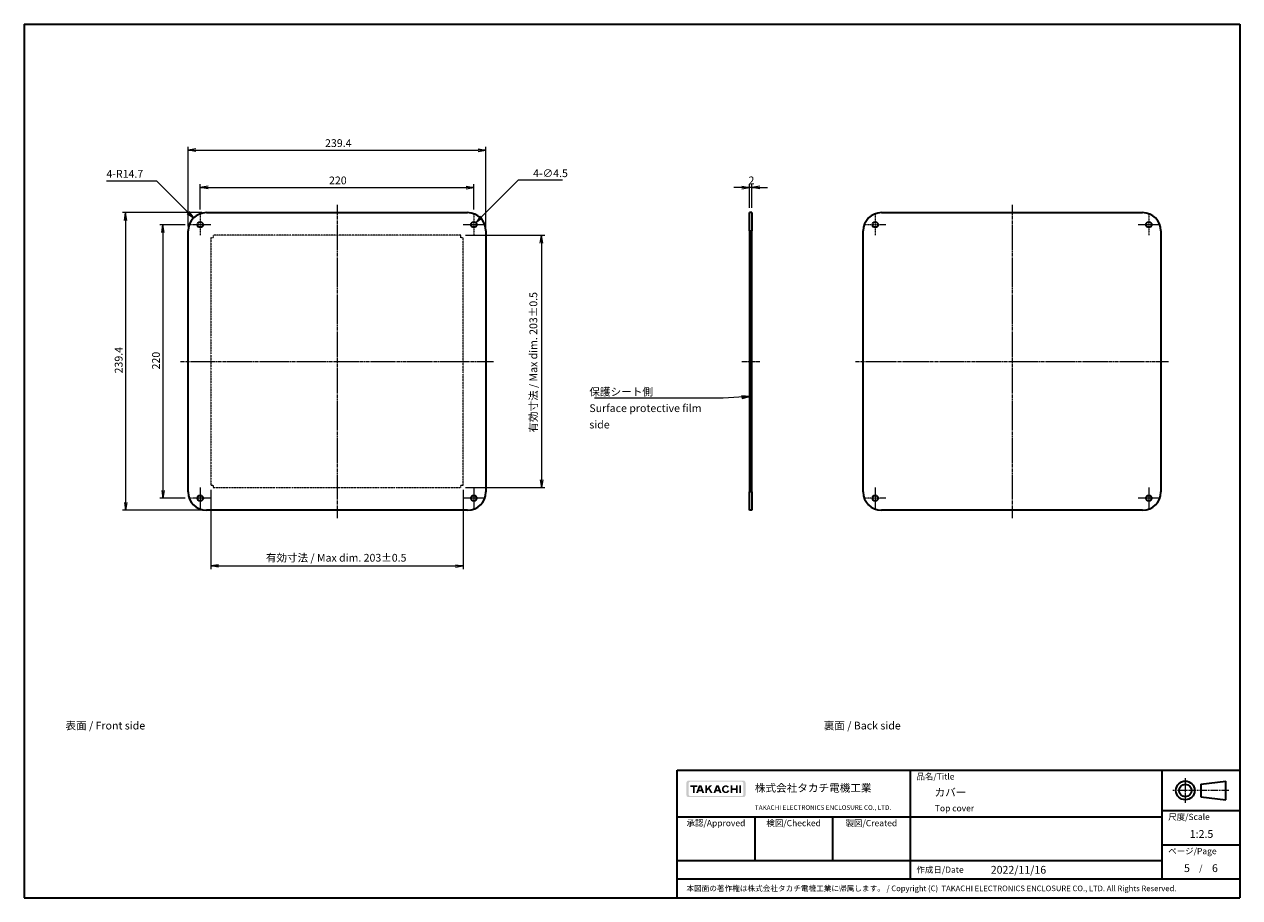
# Model space of a CAD drawing. Units: millimetres. Extents: x 7 to 6313, y 4 to 1268.
# Drawn here: x 4348 to 5326, y 4 to 706 of the extents above; entities that cross this region are included whole.
import ezdxf
from ezdxf.enums import TextEntityAlignment as Align

# ---------------------------------------------------------------- set-up
doc = ezdxf.new("R2010")
doc.units = ezdxf.units.MM
doc.header["$LTSCALE"] = 0.5
doc.linetypes.add('CHAIN', pattern=[0.35429999999999995, 0.2362, -0.0295, 0.0591, -0.0295])
doc.linetypes.add('DASH_DOUBLE_DOT', pattern=[0.43979999999999997, 0.24, -0.06, 0.0098, -0.06, 0.01, -0.06])
doc.layers.get('Defpoints').update_dxf_attribs({"lineweight": 25})
for name, color, linetype, lineweight in [('Border (ISO)', 7, 'Continuous', 35), ('Center Mark (ISO)', 131, 'Continuous', 18), ('Centerline (ISO)', 131, 'Continuous', 18), ('Dimension (ISO)', 7, 'Continuous', 18), ('Dimension (ISO) @ 1', 7, 'Continuous', 18), ('Hatch (ISO)', 1, 'Continuous', 18), ('Sketch Geometry (ISO)', 7, 'Continuous', 18), ('Symbol (ISO)', 7, 'Continuous', 18), ('Symbol (ISO) @ 1', 7, 'Continuous', 18), ('Title (ISO)', 7, 'Continuous', 35), ('Visible (ISO)', 7, 'Continuous', 35), ('Visible Narrow (ISO)', 7, 'Continuous', 25)]:
    doc.layers.add(name, color=color, linetype=linetype, lineweight=lineweight)
doc.styles.add('Note Text (TK)', font='MS PGothic.ttf')
doc.styles.add('文字スタイル40', font='MS PGothic.ttf')
doc.styles.add('文字スタイル67', font='arial.ttf')
doc.dimstyles.new('Default - Method 1b (TK)', dxfattribs={"dimscale": 0.5, "dimtxt": 2.5, "dimasz": 2.5, "dimexe": 1, "dimexo": 1.499999999999999, "dimgap": 1, "dimtad": 1, "dimrnd": 1e-08, "dimdsep": 46, "dimtxsty": 'Note Text (TK)', "dimblk": 'OPEN', "dimcen": 0.09, "dimdle": 5, "dimclrd": 100, "dimclre": 100, "dimclrt": 7, "dimadec": 1, "dimazin": 1, "dimtfac": 1, "dimtmove": 0, "dimatfit": 3, "dimldrblk": 'OPEN', "dimfxl": 1, "dimtolj": 1, "dimlwd": -1, "dimlwe": -1, "dimarcsym": 0})
doc.dimstyles.new('Default - Method 1b (TK)$7', dxfattribs={"dimscale": 0.5, "dimtxt": 2.5, "dimasz": 2.5, "dimexe": 1, "dimexo": 1.499999999999999, "dimgap": 1, "dimtad": 1, "dimrnd": 1e-08, "dimdsep": 46, "dimtxsty": 'Note Text (TK)', "dimblk": 'OPEN', "dimcen": 0.09, "dimdle": 5, "dimclrd": 100, "dimclre": 100, "dimclrt": 7, "dimadec": 1, "dimazin": 1, "dimtfac": 1, "dimtmove": 0, "dimatfit": 3, "dimldrblk": 'OPEN', "dimfxl": 1, "dimtolj": 1, "dimlwd": -1, "dimlwe": -1, "dimarcsym": 0})

# ---------------------------------------------------------------- blocks, each defined once
blk = doc.blocks.new('図面枠 tk図枠')
at = {"layer": 'Border (ISO)'}
for p, q in [((14.49999999999999, 289), (405.4999999999999, 289)), ((14.49999999999999, 289), (14.50000000000001, 8.000000000000007)), ((405.4999999999999, 289), (405.4999999999999, 8.000000000000007)), ((14.50000000000001, 8.000000000000007), (405.4999999999999, 8.000000000000007))]:
    blk.add_line(p, q, dxfattribs=at)
blk = doc.blocks.new('表題欄 tk表題欄')
at = {"layer": 'Hatch (ISO)'}
h = blk.add_hatch(color=256, dxfattribs=at)
edge = h.paths.add_edge_path(flags=0)
edge.add_arc((95.444849922821, 237.346881026017), 0.5958259999999996, 269.9999999999897, 360)
edge.add_line((96.040675922821, 237.3468810260171), (96.04067592282095, 240.7585970260168))
edge.add_arc((95.44484992282096, 240.7585970260169), 0.5958259999999996, 0, 90.0000000000068)
edge.add_line((95.44484992282091, 241.3544230260169), (79.00658192282103, 241.3544230260169))
edge.add_arc((79.00658192282103, 240.7585970260169), 0.5958259999999996, 90, 180)
edge.add_line((78.41075592282102, 240.7585970260168), (78.41075592282081, 237.3468810260171))
edge.add_arc((79.00658192282081, 237.3468810260168), 0.5958259999999996, 180, 270.0000000000205)
edge.add_line((79.00658192282103, 236.7510550260168), (95.44484992282091, 236.751055026017))
edge = h.paths.add_edge_path()
edge.add_line((77.70882392282107, 241.0034570260169), (77.70882392282107, 237.1020210260171))
edge.add_arc((78.41075592282097, 237.102021026017), 0.7019319999998935, 180, 270.000000000008)
edge.add_line((78.41075592282105, 236.4000890260172), (96.04067592282101, 236.4000890260172))
edge.add_arc((96.040675922821, 237.102021026017), 0.7019319999998921, 270, 360)
edge.add_line((96.7426079228209, 237.1020210260171), (96.74260792282098, 241.0034570260169))
edge.add_arc((96.04067592282107, 241.003457026017), 0.7019319999998921, 0, 90.00000000000873)
edge.add_line((96.04067592282095, 241.705389026017), (78.41075592282105, 241.7053890260169))
edge.add_arc((78.41075592282105, 241.0034570260169), 0.7019319999999984, 90.00000000000072, 180)
for points in [[(78.94128592282102, 240.1954190260171), (78.94128592282102, 239.7056990260171), (79.79013392282097, 239.7056990260171), (79.79013392282097, 237.7060090260171), (80.37779792282102, 237.7060090260171), (80.37779792282102, 239.7056990260171), (81.22664592282104, 239.7056990260171), (81.22664592282104, 240.1954190260171)], [(85.55355153134052, 237.7060090260171), (84.81294043548178, 238.9396854897348), (84.28739592282106, 238.3724785432585), (84.28739592282106, 237.7060090260171), (83.76502792282103, 237.7060090260171), (83.76502792282103, 240.1954190260171), (84.28739592282106, 240.1954190260171), (84.28739592282106, 239.1472136578642), (85.2586086041826, 240.1954190260171), (85.97643794456017, 240.1954190260171), (85.18872726044239, 239.3452627384302), (86.172817922821, 237.7060090260171)], [(91.96090243223207, 240.1954190260171), (91.96090243223207, 237.7060090260171), (92.4791894322321, 237.7060090260171), (92.4791894322321, 238.7058540260171), (93.63819343223211, 238.7058540260171), (93.63819343223211, 237.7060090260171), (94.15648043223207, 237.7060090260171), (94.15648043223207, 240.1954190260171), (93.63819343223211, 240.1954190260171), (93.63819343223211, 239.195574026017), (92.4791894322321, 239.195574026017), (92.4791894322321, 240.1954190260171)], [(94.71149643223212, 240.1954190260171), (94.71149643223212, 237.7060090260171), (95.2338644322322, 237.7060090260171), (95.2338644322322, 240.1954190260171)]]:
    blk.add_hatch(color=256, dxfattribs=at).paths.add_polyline_path(points)
h = blk.add_hatch(color=256, dxfattribs=at)
h.paths.add_polyline_path([(82.45967999495221, 238.7589070260171), (81.8218998506899, 238.7589070260171), (82.14078992282104, 239.627313026017)], flags=0)
h.paths.add_polyline_path([(82.64850318183746, 238.2447010260171), (81.63307666380464, 238.2447010260171), (81.43526189659153, 237.7060090260171), (80.81854592282102, 237.7060090260171), (81.73268992282102, 240.1954190260171), (82.54888992282102, 240.1954190260171), (83.46303392282098, 237.7060090260171), (82.84631794905052, 237.7060090260171)])
h = blk.add_hatch(color=256, dxfattribs=at)
h.paths.add_polyline_path([(87.39654585068993, 238.7589070260171), (88.03432599495216, 238.7589070260171), (87.71543592282107, 239.627313026017)], flags=0)
h.paths.add_polyline_path([(87.00990789659151, 237.7060090260171), (87.20772266380467, 238.2447010260171), (88.22314918183736, 238.2447010260171), (88.42096394905047, 237.7060090260171), (89.03767992282091, 237.7060090260171), (88.123535922821, 240.1954190260171), (87.30733592282104, 240.1954190260171), (86.39319192282105, 237.7060090260171)])
h = blk.add_hatch(color=256, dxfattribs=at)
edge = h.paths.add_edge_path()
edge.add_arc((90.39257192282079, 238.9507140260171), 1.273272000000011, 38.55054079078439, 336.5820184016556)
edge.add_line((91.56096443223191, 238.4446700260172), (91.04202846323602, 238.6694270587604))
edge.add_ellipse((90.392571922821, 238.9507140260171), major_axis=(0, -0.7998759999999119), ratio=0.8673469387756529, start_angle=128.5505407907963, end_angle=426.582018401653, ccw=False)
edge.add_line((90.96328818027123, 239.4055047731898), (91.38834540645578, 239.7442231660233))
at = {"layer": 'Title (ISO)'}
for p, q in [((74.70882392282105, 245.052739026017), (255.7088239228211, 245.052739026017)), ((74.70882392282105, 204.052739026017), (74.70882392282105, 245.052739026017)), ((149.7088239228211, 245.052739026017), (149.7088239228211, 210.052739026017)), ((230.7088239228211, 245.052739026017), (230.7088239228211, 210.052739026017)), ((255.7088239228211, 245.052739026017), (255.7088239228211, 204.052739026017)), ((243.2088239228211, 240.552739026017), (251.2088239228211, 241.552739026017)), ((243.2088239228211, 240.552739026017), (243.2088239228211, 236.552739026017)), ((251.2088239228211, 235.552739026017), (251.2088239228211, 241.552739026017)), ((243.2088239228211, 236.552739026017), (251.2088239228211, 235.552739026017)), ((230.7088239228211, 232.052739026017), (255.7088239228211, 232.052739026017)), ((74.70882392282105, 230.052739026017), (230.7088239228211, 230.0527390260171)), ((99.70882392282105, 230.052739026017), (99.70882392282108, 216.052739026017)), ((124.708823922821, 230.052739026017), (124.708823922821, 216.052739026017)), ((230.7088239228211, 221.052739026017), (255.7088239228211, 221.052739026017)), ((74.70882392282105, 216.052739026017), (230.7088239228211, 216.052739026017)), ((255.7088239228211, 210.052739026017), (74.70882392282105, 210.052739026017)), ((74.70882392282105, 204.052739026017), (255.7088239228211, 204.052739026017))]:
    blk.add_line(p, q, dxfattribs=at)
at = {"layer": 'Title (ISO)', "color": 4, "linetype": 'CHAIN', "lineweight": 18, "ltscale": 8.889559745788574}
blk.add_line((238.2088239228211, 242.5527390260171), (238.2088239228211, 234.552739026017), dxfattribs=at)
at = {"layer": 'Title (ISO)', "color": 4, "linetype": 'CHAIN', "lineweight": 18, "ltscale": 20.00163269042969}
blk.add_line((252.2088239228211, 238.552739026017), (234.2088239228211, 238.552739026017), dxfattribs=at)
at = {"layer": 'Title (ISO)'}
for radius in [3, 2]:
    blk.add_circle((238.2088239228211, 238.5527390260171), radius, dxfattribs=at)
at = {"layer": 'Title (ISO)', "color": 1, "char_height": 2.000000029802322, "line_spacing_factor": 1.5, "style": 'Note Text (TK)'}
for s, insert, attachment_point in [('\\fＭＳ Ｐゴシック|b0|i0;{\\H2.0000;品名/Title}', (151.708823922821, 243.052739026017), 4), ('\\fＭＳ Ｐゴシック|b0|i0;{\\H2.0000;尺度/Scale}', (232.7088239228211, 230.052739026017), 4), ('\\fＭＳ Ｐゴシック|b0|i0;{\\H2.0000;承認/Approved}', (87.20882392282105, 228.052739026017), 5), ('\\fＭＳ Ｐゴシック|b0|i0;{\\H2.0000;検図/Checked}', (112.208823922821, 228.0527390260171), 5), ('\\fＭＳ Ｐゴシック|b0|i0;{\\H2.0000;製図/Created}', (137.208823922821, 228.052739026017), 5), ('\\fＭＳ Ｐゴシック|b0|i0;{\\H2.0000;ページ/Page}', (232.7088239228211, 219.052739026017), 4), ('\\fＭＳ Ｐゴシック|b0|i0;{\\H2.0000;作成日/Date}', (151.708823922821, 213.052739026017), 4)]:
    blk.add_mtext(s, dxfattribs=dict(at, insert=insert, attachment_point=attachment_point))
at = {"layer": 'Title (ISO)', "color": 7, "line_spacing_factor": 1.5, "style": 'Note Text (TK)'}
for s, insert, char_height, attachment_point in [('株式会社タカチ電機工業', (99.74260792282095, 239.052739026017), 2.5, 4), ('\\fArial|b0|i0;{\\H1.4986;TAKACHI ELECTRONICS ENCLOSURE CO., LTD.}', (99.74260792282095, 233.052739026017), 1.49859994649887, 4), ('\\fＭＳ Ｐゴシック|b0|i0;{\\H2.0000;/}', (243.2088239228211, 213.5527390260171), 2.000000029802322, 5), ('\\fＭＳ Ｐゴシック|b0|i0;{\\H1.8000;本図面の著作権は株式会社タカチ電機工業に帰属します。 / Copyright (C)\xa0 TAKACHI ELECTRONICS ENCLOSURE CO., LTD. All Rights Reserved.}', (77.70882392282107, 207.052739026017), 1.800000071525573, 4)]:
    blk.add_mtext(s, dxfattribs=dict(at, insert=insert, char_height=char_height, attachment_point=attachment_point))
at = {"layer": 'Title (ISO)', "color": 7}
for tag, p, height, style in [('<品名>_001', (157.5383693773665, 236.7885344805625), 2.5, 'Note Text (TK)'), ('<Title>_001', (157.708823922821, 231.5520568828656), 2.000000029802322, '文字スタイル67'), ('<型番>_001', (157.6576875571527, 219.9930798731327), 3.000000119209289, '文字スタイル40'), ('<総ページ数>_001', (246.7926307410029, 212.302739026017), 2.5, 'Note Text (TK)'), ('作成日_001', (175.5895057410029, 211.7814322078352), 2.5, 'Note Text (TK)'), ('<ページ_No.>_001', (237.9488807410029, 212.302739026017), 2.5, 'Note Text (TK)')]:
    blk.add_attdef(tag, p, '', height=height, dxfattribs=dict(at, style=style))
at = {"layer": 'Title (ISO)', "color": 7, "style": 'Note Text (TK)'}
for tag, p in [('<尺度>', (243.2088239228211, 224.552739026017)), ('<部品サイズ>', (112.208823922821, 213.052739026017))]:
    blk.add_attdef(tag, text='', height=2.5, dxfattribs=at).set_placement(p, align=Align.MIDDLE_CENTER)
blk = doc.blocks.new('_Open')
at = {"color": 0, "linetype": 'ByBlock', "lineweight": -2}
for p, q in [((-1, 0.1666666666666666), (0, 0)), ((-1, -0.1666666666666666), (0, 0)), ((0, 0), (-1, 0))]:
    blk.add_line(p, q, dxfattribs=at)
blk = doc.blocks.new('*D59')
at = {"layer": 'Defpoints', "color": 0}
for p in [(4709.769369160642, 575.3198332569882), (4489.769369160642, 553.8198332569882), (4709.769369160642, 553.8198332569882)]:
    blk.add_point(p, dxfattribs=at)
at = {"layer": 'Dimension (ISO)', "color": 100}
for p, q in [((4489.769369160642, 557.5698332569881), (4489.769369160642, 577.8198332569882)), ((4709.769369160642, 557.5698332569881), (4709.769369160642, 577.8198332569882)), ((4496.019369160642, 575.3198332569882), (4703.519369160641, 575.3198332569882))]:
    blk.add_line(p, q, dxfattribs=at)
at = {"layer": 'Dimension (ISO)', "color": 100, "xscale": 6.25, "yscale": 6.25, "zscale": 6.25, "rotation": 180}
blk.add_blockref('_Open', (4489.769369160642, 575.3198332569882), dxfattribs=at)
at = {"layer": 'Dimension (ISO)', "color": 100, "xscale": 6.25, "yscale": 6.25, "zscale": 6.25}
blk.add_blockref('_Open', (4709.769369160642, 575.3198332569882), dxfattribs=at)
at = {"layer": 'Dimension (ISO)', "color": 7, "insert": (4593.34181234246, 580.9448332569882), "char_height": 6.25, "attachment_point": 4, "style": 'Note Text (TK)'}
blk.add_mtext('\\A1;220', dxfattribs=at)
blk = doc.blocks.new('*D60')
at = {"layer": 'Defpoints', "color": 0}
for p in [(4719.469369160642, 605.3198332569881), (4480.069369160644, 540.3198332569882), (4719.469369160642, 540.3198332569882)]:
    blk.add_point(p, dxfattribs=at)
at = {"layer": 'Dimension (ISO)', "color": 100}
for p, q in [((4480.069369160644, 544.0698332569882), (4480.069369160644, 607.8198332569882)), ((4719.469369160642, 544.0698332569882), (4719.469369160642, 607.8198332569882)), ((4486.319369160645, 605.3198332569881), (4713.219369160642, 605.3198332569881))]:
    blk.add_line(p, q, dxfattribs=at)
at = {"layer": 'Dimension (ISO)', "color": 100, "xscale": 6.25, "yscale": 6.25, "zscale": 6.25, "rotation": 180}
blk.add_blockref('_Open', (4480.069369160644, 605.3198332569881), dxfattribs=at)
at = {"layer": 'Dimension (ISO)', "color": 100, "xscale": 6.25, "yscale": 6.25, "zscale": 6.25}
blk.add_blockref('_Open', (4719.469369160642, 605.3198332569881), dxfattribs=at)
at = {"layer": 'Dimension (ISO)', "color": 7, "insert": (4590.128033933368, 610.9448332569882), "char_height": 6.25, "attachment_point": 4, "style": 'Note Text (TK)'}
blk.add_mtext('\\A1;239.4', dxfattribs=at)
blk = doc.blocks.new('*D61')
at = {"layer": 'Defpoints', "color": 0}
for p in [(4484.374899477191, 550.7143029404326), (4494.769369160646, 540.3198332569877)]:
    blk.add_point(p, dxfattribs=at)
at = {"layer": 'Dimension (ISO)', "color": 100}
for p, q in [((4414.314011189206, 580.5985161357959), (4454.490686281793, 580.5985161357964)), ((4454.490686281793, 580.5985161357964), (4479.955482094772, 555.133720322846))]:
    blk.add_line(p, q, dxfattribs=at)
at = {"layer": 'Dimension (ISO)', "color": 100, "xscale": 6.25, "yscale": 6.25, "zscale": 6.25, "rotation": 315.0000000000313}
blk.add_blockref('_Open', (4484.374899477191, 550.7143029404326), dxfattribs=at)
at = {"layer": 'Dimension (ISO)', "color": 7, "insert": (4414.314011189206, 586.2110161357962), "char_height": 6.25, "attachment_point": 4, "style": 'Note Text (TK)'}
blk.add_mtext('\\A1;\\fＭＳ Ｐゴシック|b0|i0;{\\H6.2250;4-R14.7}', dxfattribs=at)
blk = doc.blocks.new('*D62')
at = {"layer": 'Defpoints', "color": 0}
for p in [(4481.269369160641, 545.3198332569882), (4459.769369160642, 325.3198332569883), (4481.269369160641, 325.3198332569882)]:
    blk.add_point(p, dxfattribs=at)
at = {"layer": 'Dimension (ISO)', "color": 100}
for p, q in [((4477.519369160641, 545.3198332569882), (4457.269369160641, 545.3198332569882)), ((4459.769369160642, 539.0698332569882), (4459.769369160642, 331.5698332569883)), ((4477.519369160641, 325.3198332569883), (4457.269369160641, 325.3198332569883))]:
    blk.add_line(p, q, dxfattribs=at)
at = {"layer": 'Dimension (ISO)', "color": 100, "xscale": 6.25, "yscale": 6.25, "zscale": 6.25}
for p, rotation in [((4459.769369160642, 545.3198332569882), 90), ((4459.769369160642, 325.3198332569883), 270)]:
    blk.add_blockref('_Open', p, dxfattribs=dict(at, rotation=rotation))
at = {"layer": 'Dimension (ISO)', "color": 7, "insert": (4454.144369160641, 428.8922764388064), "char_height": 6.25, "attachment_point": 4, "rotation": 90, "style": 'Note Text (TK)'}
blk.add_mtext('\\A1;220', dxfattribs=at)
blk = doc.blocks.new('*D63')
at = {"layer": 'Defpoints', "color": 0}
for p in [(4494.769369160642, 555.0198332569853), (4429.769369160641, 315.6198332569912), (4494.769369160642, 315.6198332569911)]:
    blk.add_point(p, dxfattribs=at)
at = {"layer": 'Dimension (ISO)', "color": 100}
for p, q in [((4491.019369160642, 555.0198332569853), (4427.269369160642, 555.0198332569853)), ((4429.769369160641, 548.7698332569853), (4429.769369160641, 321.8698332569912)), ((4491.019369160642, 315.6198332569911), (4427.269369160642, 315.6198332569912))]:
    blk.add_line(p, q, dxfattribs=at)
at = {"layer": 'Dimension (ISO)', "color": 100, "xscale": 6.25, "yscale": 6.25, "zscale": 6.25}
for p, rotation in [((4429.769369160641, 555.0198332569853), 90), ((4429.769369160641, 315.6198332569912), 270)]:
    blk.add_blockref('_Open', p, dxfattribs=dict(at, rotation=rotation))
at = {"layer": 'Dimension (ISO)', "color": 7, "insert": (4424.144369160642, 425.6784980297154), "char_height": 6.25, "attachment_point": 4, "rotation": 90, "style": 'Note Text (TK)'}
blk.add_mtext('\\A1;239.4', dxfattribs=at)
blk = doc.blocks.new('*D64')
at = {"layer": 'Defpoints', "color": 0}
for p in [(4498.269369160642, 335.8198332569882), (4701.269369160642, 335.8198332569882), (4701.269369160642, 270.8198332569882)]:
    blk.add_point(p, dxfattribs=at)
at = {"layer": 'Dimension (ISO)', "color": 100}
for p, q in [((4498.269369160642, 332.0698332569882), (4498.269369160642, 268.3198332569882)), ((4701.269369160642, 332.0698332569882), (4701.269369160642, 268.3198332569882)), ((4504.519369160642, 270.8198332569882), (4695.019369160642, 270.8198332569882))]:
    blk.add_line(p, q, dxfattribs=at)
at = {"layer": 'Dimension (ISO)', "color": 100, "xscale": 6.25, "yscale": 6.25, "zscale": 6.25, "rotation": 180}
blk.add_blockref('_Open', (4498.269369160642, 270.8198332569882), dxfattribs=at)
at = {"layer": 'Dimension (ISO)', "color": 100, "xscale": 6.25, "yscale": 6.25, "zscale": 6.25}
blk.add_blockref('_Open', (4701.269369160642, 270.8198332569882), dxfattribs=at)
at = {"layer": 'Dimension (ISO)', "color": 7, "insert": (4542.541812342459, 277.4226741660791), "char_height": 6.25, "attachment_point": 4, "style": 'Note Text (TK)'}
blk.add_mtext('\\A1;\\fＭＳ Ｐゴシック|b0|i0;{\\H6.2250;有効寸法 / Max dim. 203±0.5}', dxfattribs=at)
blk = doc.blocks.new('*D65')
at = {"layer": 'Defpoints', "color": 0}
for p in [(4699.269369160641, 536.8198332569882), (4699.269369160641, 333.8198332569882), (4764.269369160642, 333.8198332569882)]:
    blk.add_point(p, dxfattribs=at)
at = {"layer": 'Dimension (ISO)', "color": 100}
for p, q in [((4703.019369160641, 536.8198332569882), (4766.769369160641, 536.8198332569882)), ((4764.269369160642, 530.5698332569882), (4764.269369160642, 340.0698332569882)), ((4703.019369160641, 333.8198332569882), (4766.769369160641, 333.8198332569882))]:
    blk.add_line(p, q, dxfattribs=at)
at = {"layer": 'Dimension (ISO)', "color": 100, "xscale": 6.25, "yscale": 6.25, "zscale": 6.25}
for p, rotation in [((4764.269369160642, 536.8198332569882), 90), ((4764.269369160642, 333.8198332569882), 270)]:
    blk.add_blockref('_Open', p, dxfattribs=dict(at, rotation=rotation))
at = {"layer": 'Dimension (ISO)', "color": 7, "insert": (4757.66652825155, 378.0922764388064), "char_height": 6.25, "attachment_point": 4, "rotation": 90, "style": 'Note Text (TK)'}
blk.add_mtext('\\A1;\\fＭＳ Ｐゴシック|b0|i0;{\\H6.2250;有効寸法 / Max dim. 203±0.5}', dxfattribs=at)
blk = doc.blocks.new('*D66')
at = {"layer": 'Defpoints', "color": 0}
for p in [(4708.178378902974, 543.7288429993419), (4711.360359418306, 546.9108235146705)]:
    blk.add_point(p, dxfattribs=at)
at = {"layer": 'Dimension (ISO)', "color": 100}
for p, q in [((4745.53630784331, 581.0867719396346), (4715.779776800725, 551.3302408970835)), ((4781.175384684437, 581.0867719396338), (4745.53630784331, 581.0867719396346)), ((4709.54436916064, 545.3198332570054), (4709.99436916064, 545.3198332570054)), ((4709.76936916064, 545.094833257006), (4709.76936916064, 545.5448332570063))]:
    blk.add_line(p, q, dxfattribs=at)
at = {"layer": 'Dimension (ISO)', "color": 100, "xscale": 6.25, "yscale": 6.25, "zscale": 6.25, "rotation": 224.9999999999673}
blk.add_blockref('_Open', (4711.360359418306, 546.9108235146705), dxfattribs=at)
at = {"layer": 'Dimension (ISO)', "color": 7, "insert": (4757.477941502617, 586.6992719396346), "char_height": 6.25, "attachment_point": 4, "style": 'Note Text (TK)'}
blk.add_mtext('\\A1;\\fＭＳ Ｐゴシック|b0|i0;{\\H6.2250;4-∅4.5}', dxfattribs=at)
blk = doc.blocks.new('*D67')
at = {"layer": 'Defpoints', "color": 0}
for p in [(4931.497160720739, 575.3198332569882), (4931.497160720739, 555.0198332569853), (4933.497160720739, 555.0198332569853)]:
    blk.add_point(p, dxfattribs=at)
at = {"layer": 'Dimension (ISO)', "color": 100}
for p, q in [((4931.497160720739, 558.7698332569853), (4931.497160720739, 577.8198332569882)), ((4933.497160720739, 558.7698332569853), (4933.497160720739, 577.8198332569882)), ((4925.247160720739, 575.3198332569882), (4918.997160720739, 575.3198332569882)), ((4933.497160720739, 575.3198332569882), (4931.497160720739, 575.3198332569882)), ((4939.747160720739, 575.3198332569882), (4945.99716072074, 575.3198332569882))]:
    blk.add_line(p, q, dxfattribs=at)
at = {"layer": 'Dimension (ISO)', "color": 100, "xscale": 6.25, "yscale": 6.25, "zscale": 6.25}
blk.add_blockref('_Open', (4931.497160720739, 575.3198332569882), dxfattribs=at)
at = {"layer": 'Dimension (ISO)', "color": 100, "xscale": 6.25, "yscale": 6.25, "zscale": 6.25, "rotation": 180}
blk.add_blockref('_Open', (4933.497160720739, 575.3198332569882), dxfattribs=at)
at = {"layer": 'Dimension (ISO)', "color": 7, "insert": (4930.686081175284, 580.9448332569882), "char_height": 6.25, "attachment_point": 4, "style": 'Note Text (TK)'}
blk.add_mtext('\\A1;2', dxfattribs=at)

msp = doc.modelspace()

# ---------------------------------------------------------------- linework, layer by layer
at = {"layer": 'Center Mark (ISO)', "linetype": 'CHAIN', "ltscale": 7.556110382080078}
for p, q in [((4489.769369160642, 553.8198332569882), (4489.769369160642, 536.8198332569882)), ((4709.769369160642, 553.8198332569882), (4709.769369160642, 536.8198332569882)), ((5032.667618853035, 553.8198332569882), (5032.667618853035, 536.8198332569882)), ((5252.667618853035, 553.8198332569882), (5252.667618853035, 536.8198332569882)), ((4498.269369160642, 545.3198332569882), (4481.269369160641, 545.3198332569882)), ((4718.269369160641, 545.3198332569882), (4701.269369160642, 545.3198332569882)), ((5041.167618853035, 545.3198332569882), (5024.167618853034, 545.3198332569882)), ((5261.167618853034, 545.3198332569882), (5244.167618853034, 545.3198332569882)), ((4489.769369160642, 333.8198332569882), (4489.769369160642, 316.8198332569882)), ((4709.769369160642, 333.8198332569882), (4709.769369160642, 316.8198332569882)), ((5032.667618853035, 333.8198332569882), (5032.667618853035, 316.8198332569882)), ((5252.667618853035, 333.8198332569882), (5252.667618853035, 316.8198332569882)), ((4498.269369160642, 325.3198332569882), (4481.269369160641, 325.3198332569882)), ((4718.269369160641, 325.3198332569882), (4701.269369160642, 325.3198332569882)), ((5041.167618853035, 325.3198332569882), (5024.167618853034, 325.3198332569882)), ((5261.167618853034, 325.3198332569882), (5244.167618853034, 325.3198332569882))]:
    msp.add_line(p, q, dxfattribs=at)
at = {"layer": 'Centerline (ISO)', "linetype": 'CHAIN', "ltscale": 23.99096870422363}
for p, q in [((4599.769369160642, 561.2698332569853), (4599.769369160642, 309.3698332569911)), ((5142.667618853034, 561.2698332569853), (5142.667618853034, 309.3698332569911)), ((4473.819369160644, 435.3198332569881), (4725.719369160642, 435.3198332569881)), ((5016.717618853036, 435.3198332569881), (5268.617618853035, 435.3198332569881))]:
    msp.add_line(p, q, dxfattribs=at)
at = {"layer": 'Centerline (ISO)', "linetype": 'CHAIN', "ltscale": 6.444902896881103}
msp.add_line((4925.247160720744, 435.3198332569881), (4939.747160720744, 435.3198332569881), dxfattribs=at)
at = {"layer": 'Sketch Geometry (ISO)', "color": 4, "linetype": 'DASH_DOUBLE_DOT', "lineweight": 18, "ltscale": 0.7160451412200928}
for p, q in [((4500.269369160641, 534.8198332569881), (4498.269369160642, 534.8198332569881)), ((4500.269369160641, 536.8198332569882), (4500.269369160641, 534.8198332569881)), ((4699.269369160641, 534.8198332569881), (4699.269369160641, 536.8198332569882)), ((4701.269369160642, 534.8198332569881), (4699.269369160641, 534.8198332569881)), ((4498.269369160642, 335.8198332569882), (4500.269369160641, 335.8198332569882)), ((4500.269369160641, 335.8198332569882), (4500.269369160641, 333.8198332569882)), ((4699.269369160641, 333.8198332569882), (4699.269369160641, 335.8198332569882)), ((4699.269369160641, 335.8198332569882), (4701.269369160642, 335.8198332569882))]:
    msp.add_line(p, q, dxfattribs=at)
at = {"layer": 'Sketch Geometry (ISO)', "color": 4, "linetype": 'DASH_DOUBLE_DOT', "lineweight": 18, "ltscale": 9.049568176269531}
for p, q in [((4498.269369160642, 534.8198332569881), (4498.269369160642, 335.8198332569882)), ((4699.269369160641, 536.8198332569882), (4500.269369160641, 536.8198332569882)), ((4701.269369160642, 335.8198332569882), (4701.269369160642, 534.8198332569881)), ((4500.269369160641, 333.8198332569882), (4699.269369160641, 333.8198332569882))]:
    msp.add_line(p, q, dxfattribs=at)
at = {"layer": 'Visible (ISO)'}
for p, q in [((4494.769369160642, 555.0198332569853), (4704.769369160642, 555.0198332569853)), ((4933.497160720739, 555.0198332569853), (4931.497160720739, 555.0198332569853)), ((4931.497160720745, 540.3198332569882), (4931.497160720739, 555.0198332569853)), ((4933.497160720739, 555.0198332569853), (4933.497160720744, 540.3198332569882)), ((5037.667618853035, 555.0198332569853), (5247.667618853035, 555.0198332569853)), ((4480.069369160644, 330.3198332569882), (4480.069369160644, 540.3198332569882)), ((4719.469369160642, 540.3198332569882), (4719.469369160642, 330.3198332569882)), ((4931.497160720745, 540.3198332569882), (4931.497160720745, 330.3198332569882)), ((4933.497160720744, 330.3198332569882), (4933.497160720744, 540.3198332569882)), ((5022.967618853035, 330.3198332569882), (5022.967618853035, 540.3198332569882)), ((5262.367618853035, 540.3198332569882), (5262.367618853035, 330.3198332569882)), ((4931.497160720739, 315.6198332569911), (4931.497160720745, 330.3198332569882)), ((4933.497160720744, 330.3198332569882), (4933.497160720739, 315.6198332569911)), ((4704.769369160642, 315.6198332569911), (4494.769369160642, 315.6198332569911)), ((4933.497160720739, 315.6198332569911), (4931.497160720739, 315.6198332569911)), ((5247.667618853035, 315.6198332569911), (5037.667618853035, 315.6198332569911))]:
    msp.add_line(p, q, dxfattribs=at)
for centre in [(4489.769369160642, 545.3198332569882), (4709.769369160642, 545.3198332569882), (5032.667618853035, 545.3198332569882), (5252.667618853035, 545.3198332569882), (4489.769369160642, 325.3198332569882), (4709.769369160642, 325.3198332569882), (5032.667618853035, 325.3198332569882), (5252.667618853035, 325.3198332569882)]:
    msp.add_circle(centre, 2.249999999999998, dxfattribs=at)
for centre, radius, start, end in [((4494.769369160642, 540.3198332569882), 14.69999999999997, 90, 180), ((4704.769369160642, 540.3198332569882), 14.69999999999993, 0, 90), ((5037.667618853035, 540.3198332569882), 14.69999999999993, 90, 180), ((5247.667618853035, 540.3198332569882), 14.69999999999997, 0, 90), ((4494.769369160642, 330.3198332569882), 14.69999999999997, 180, 270), ((4704.769369160642, 330.3198332569882), 14.69999999999998, 270, 0), ((5037.667618853035, 330.3198332569882), 14.69999999999998, 180, 270), ((5247.667618853035, 330.3198332569882), 14.69999999999997, 270, 0)]:
    msp.add_arc(centre, radius, start, end, dxfattribs=at)
at = {"layer": 'Visible Narrow (ISO)'}
for p, q in [((4933.497160720744, 540.3198332569882), (4931.497160720745, 540.3198332569882)), ((4933.497160720744, 330.3198332569882), (4931.497160720745, 330.3198332569882))]:
    msp.add_line(p, q, dxfattribs=at)

# ---------------------------------------------------------------- block references
at = {"xscale": 2.5, "yscale": 2.5, "zscale": 2.5}
msp.add_blockref('図面枠 tk図枠', (4311.999999999998, -16.00000000000002), dxfattribs=at)
ref = msp.add_blockref('表題欄 tk表題欄', (4686.477940192946, -506.1318475650405), dxfattribs=dict(xscale=2.5, yscale=2.5, zscale=2.5))
ref.add_attrib('<品名>_001', 'カバー', (5080.323863636362, 85.59090909090907), dxfattribs={"layer": 'Title (ISO)', "color": 7, "height": 6.25, "style": 'Note Text (TK)'})
ref.add_attrib('<尺度>_001', '1:2.5', (5285.586647727271, 52.12499999999997), dxfattribs={"layer": 'Title (ISO)', "color": 7, "height": 6.25, "style": 'Note Text (TK)'})
ref.add_attrib('作成日_001', '2022/11/16', (5125.540482954543, 23.32173295454543), dxfattribs={"layer": 'Title (ISO)', "color": 7, "height": 6.25, "style": 'Note Text (TK)'})
ref.add_attrib('<Title>_001', 'Top cover', (5080.586289219933, 73.44406545740048), dxfattribs={"layer": 'Title (ISO)', "color": 7, "height": 5.000000074505805, "style": '文字スタイル67'})
ref.add_attrib('<ページ_No.>_001', '5', (5280.97727272727, 24.62499999999998), dxfattribs={"layer": 'Title (ISO)', "color": 7, "height": 6.25, "style": 'Note Text (TK)'})
ref.add_attrib('<総ページ数>_001', '6', (5303.47727272727, 24.62499999999998), dxfattribs={"layer": 'Title (ISO)', "color": 7, "height": 6.25, "style": 'Note Text (TK)'})

# ---------------------------------------------------------------- texts
at = {"layer": 'Symbol (ISO)', "color": 7, "char_height": 6.25, "style": 'Note Text (TK)'}
for s, insert, width, attachment_point, line_spacing_factor in [('\\fＭＳ Ｐゴシック|b0|i0;保護シート側\\P\\fＭＳ Ｐゴシック|b0|i0;Surface protective film side', (4802.694021478803, 414.0474033596547), 107.748544216156, 1, 1.265217423439025), ('\\fＭＳ Ｐゴシック|b0|i0;裏面 / Back side', (4991.176138122586, 142.4209079174106), 66.95906519889832, 4, 1.5)]:
    msp.add_mtext(s, dxfattribs=dict(at, insert=insert, width=width, attachment_point=attachment_point, line_spacing_factor=line_spacing_factor))
at = {"layer": 'Symbol (ISO)', "color": 7, "insert": (4381.357186614432, 142.4209079174106), "char_height": 6.25, "attachment_point": 4, "line_spacing_factor": 1.5, "style": 'Note Text (TK)'}
msp.add_mtext('\\fＭＳ Ｐゴシック|b0|i0;表面 / Front side', dxfattribs=at)

# ---------------------------------------------------------------- dimensions: what is measured, and where the dimension line sits
at = {"layer": 'Dimension (ISO) @ 1', "color": 100}
dim = msp.add_linear_dim(base=(4719.469369160642, 605.3198332569881), p1=(4480.069369160644, 540.3198332569882), p2=(4719.469369160642, 540.3198332569882), dimstyle='Default - Method 1b (TK)', override={"dimscale": 1, "dimtxt": 6.25, "dimasz": 6.25, "dimexe": 2.5, "dimexo": 3.749999999999999, "dimgap": 2.5, "dimdec": 2, "dimcen": 0.225, "dimtol": 0, "dimlim": 0, "dimtp": 0, "dimtm": 0, "dimtdec": 2, "dimtix": 0, "dimtofl": 0, "dimtmove": 0, "dimatfit": 1}, dxfattribs=at)
dim.commit()
dim.dimension.update_dxf_attribs({"geometry": '*D60', "text_midpoint": (4599.769369160642, 605.3198332569881), "dimtype": 128})
dim = msp.add_radius_dim(center=(4494.769369160646, 540.3198332569877), mpoint=(4484.374899477191, 550.7143029404326), text='\\fＭＳ Ｐゴシック|b0|i0;{\\H6.2250;4-<>}', dimstyle='Default - Method 1b (TK)', override={"dimscale": 1, "dimtxt": 6.25, "dimasz": 6.25, "dimexe": 2.5, "dimexo": 3.749999999999999, "dimgap": 2.5, "dimtih": 1, "dimtoh": 1, "dimdec": 2, "dimlfac": 0.999999999999996, "dimcen": 0, "dimtol": 0, "dimlim": 0, "dimtp": 0, "dimtm": 0, "dimtdec": 2, "dimtix": 0, "dimtofl": 0, "dimtmove": 0, "dimatfit": 3}, dxfattribs=at)
dim.commit()
dim.dimension.update_dxf_attribs({"geometry": '*D61', "text_midpoint": (4428.939224257387, 580.5985161357962), "dimtype": 132})
dim = msp.add_diameter_dim_2p(p1=(4708.178378902974, 543.7288429993419), p2=(4711.360359418306, 546.9108235146705), text='\\fＭＳ Ｐゴシック|b0|i0;{\\H6.2250;4-<>}', dimstyle='Default - Method 1b (TK)', override={"dimscale": 1, "dimtxt": 6.25, "dimasz": 6.25, "dimexe": 2.5, "dimexo": 3.749999999999999, "dimgap": 2.5, "dimtih": 1, "dimtoh": 1, "dimdec": 2, "dimlfac": 1, "dimcen": 0.225, "dimtol": 0, "dimlim": 0, "dimtp": 0, "dimtm": 0, "dimtdec": 2, "dimtix": 0, "dimtofl": 0, "dimtmove": 0, "dimatfit": 3}, dxfattribs=at)
dim.commit()
dim.dimension.update_dxf_attribs({"geometry": '*D66', "text_midpoint": (4769.326663093527, 581.0867719396346), "dimtype": 131})
for base, p1, p2, angle, override, picture, middle in [((4709.769369160642, 575.3198332569882), (4489.769369160642, 553.8198332569882), (4709.769369160642, 553.8198332569882), 180, {"dimscale": 1, "dimtxt": 6.25, "dimasz": 6.25, "dimexe": 2.5, "dimexo": 3.749999999999999, "dimgap": 2.5, "dimdec": 2, "dimcen": 0.225, "dimtol": 0, "dimlim": 0, "dimtp": 0, "dimtm": 0, "dimtdec": 2, "dimtix": 0, "dimtofl": 0, "dimtmove": 0, "dimatfit": 1}, '*D59', (4599.769369160642, 575.3198332569882)), ((4931.497160720739, 575.3198332569882), (4933.497160720739, 555.0198332569853), (4931.497160720739, 555.0198332569853), 180, {"dimscale": 1, "dimtxt": 6.25, "dimasz": 6.25, "dimexe": 2.5, "dimexo": 3.749999999999999, "dimgap": 2.5, "dimdec": 2, "dimcen": 0.225, "dimtol": 0, "dimlim": 0, "dimtp": 0, "dimtm": 0, "dimtdec": 2, "dimtix": 0, "dimtofl": 1, "dimtmove": 0, "dimatfit": 1}, '*D67', (4932.497160720739, 575.3198332569882)), ((4429.769369160641, 315.6198332569912), (4494.769369160642, 555.0198332569853), (4494.769369160642, 315.6198332569911), 270, {"dimscale": 1, "dimtxt": 6.25, "dimasz": 6.25, "dimexe": 2.5, "dimexo": 3.749999999999999, "dimgap": 2.5, "dimdec": 2, "dimcen": 0.225, "dimtol": 0, "dimlim": 0, "dimtp": 0, "dimtm": 0, "dimtdec": 2, "dimtix": 0, "dimtofl": 0, "dimtmove": 0, "dimatfit": 1}, '*D63', (4429.769369160641, 435.3198332569881)), ((4459.769369160642, 325.3198332569883), (4481.269369160641, 545.3198332569882), (4481.269369160641, 325.3198332569882), 90, {"dimscale": 1, "dimtxt": 6.25, "dimasz": 6.25, "dimexe": 2.5, "dimexo": 3.749999999999999, "dimgap": 2.5, "dimdec": 2, "dimcen": 0.225, "dimtol": 0, "dimlim": 0, "dimtp": 0, "dimtm": 0, "dimtdec": 2, "dimtix": 0, "dimtofl": 0, "dimtmove": 0, "dimatfit": 1}, '*D62', (4459.769369160642, 435.3198332569881))]:
    dim = msp.add_linear_dim(base=base, p1=p1, p2=p2, angle=angle, dimstyle='Default - Method 1b (TK)', override=override, dxfattribs=at)
    dim.commit()
    dim.dimension.update_dxf_attribs({"geometry": picture, "text_midpoint": middle, "dimtype": 128})
for base, p1, p2, angle, picture, middle in [((4764.269369160642, 333.8198332569882), (4699.269369160641, 536.8198332569882), (4699.269369160641, 333.8198332569882), 90, '*D65', (4764.269369160642, 435.3198332569881)), ((4701.269369160642, 270.8198332569882), (4498.269369160642, 335.8198332569882), (4701.269369160642, 335.8198332569882), 180, '*D64', (4599.769369160642, 270.8198332569882))]:
    dim = msp.add_linear_dim(base=base, p1=p1, p2=p2, angle=angle, text='\\fＭＳ Ｐゴシック|b0|i0;{\\H6.2250;有効寸法 / Max dim. <>}', dimstyle='Default - Method 1b (TK)', override={"dimscale": 1, "dimtxt": 6.25, "dimasz": 6.25, "dimexe": 2.5, "dimexo": 3.749999999999999, "dimgap": 2.5, "dimdec": 2, "dimcen": 0.225, "dimtol": 1, "dimlim": 0, "dimtp": 0.5, "dimtm": 0.5, "dimtdec": 2, "dimtix": 0, "dimtofl": 0, "dimtmove": 0, "dimatfit": 1}, dxfattribs=at)
    dim.commit()
    dim.dimension.update_dxf_attribs({"geometry": picture, "text_midpoint": middle, "dimtype": 128})

# ---------------------------------------------------------------- leaders
at = {"layer": 'Symbol (ISO) @ 1', "color": 100, "annotation_type": 0, "has_hookline": 1, "hookline_direction": 1, "text_width": 103.7286931818182}
msp.add_leader([(4931.497160720745, 407.1029588324308), (4910.442565694959, 405.655586116788)], dimstyle='Default - Method 1b (TK)$7', override={"dimscale": 1, "dimtxt": 6.25, "dimasz": 6.25, "dimgap": 0, "dimtad": 1}, dxfattribs=at)

doc.saveas('drawing.dxf')
